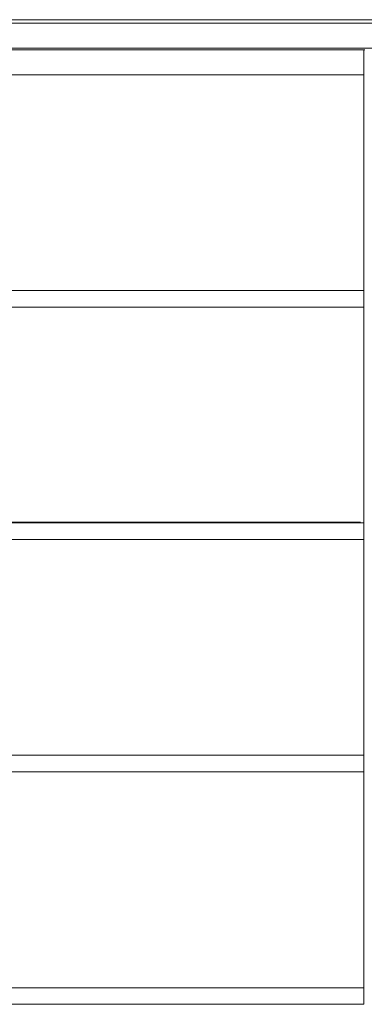
# Model space of a CAD drawing. Units: inches. Extents: x 26 to 204, y -167 to -88.
# Drawn here: x 52 to 57, y -111 to -97 of the extents above; entities that cross this region are included whole.
import ezdxf

# ---------------------------------------------------------------- set-up
doc = ezdxf.new("R2010")
doc.units = ezdxf.units.IN
doc.header["$MEASUREMENT"] = 0

msp = doc.modelspace()

# ---------------------------------------------------------------- linework, layer by layer
at = {"color": 7, "linetype": 'Continuous', "lineweight": 15}
for p, q in [((42.3643, -96.6392), (72.6243, -96.6392)), ((71.9674, -96.6934), (43.0952, -96.6934)), ((71.9674, -97.0684), (43.0952, -97.0684)), ((43.8785, -97.0934), (56.7635, -97.0934)), ((56.7635, -97.0934), (56.7785, -97.0934)), ((56.7635, -97.1084), (56.7635, -97.0934)), ((56.7635, -97.4534), (56.7635, -97.1084)), ((43.8785, -97.4684), (56.7635, -97.4684)), ((56.7635, -97.4684), (56.7635, -97.4534)), ((56.7635, -97.4684), (56.7635, -100.7184)), ((43.8785, -100.7184), (56.7635, -100.7184)), ((56.7635, -100.7338), (56.7635, -100.7184)), ((56.7635, -100.9384), (56.7635, -100.7338)), ((43.8785, -100.9684), (56.7635, -100.9684)), ((43.8785, -100.9684), (56.7635, -100.9684)), ((56.7635, -100.9643), (56.7635, -100.9384)), ((56.7635, -100.9643), (56.7635, -104.2184)), ((43.8785, -104.2184), (56.7635, -104.2184)), ((44.2685, -104.2084), (55.9963, -104.2084)), ((55.9963, -104.2084), (56.3185, -104.2084)), ((56.3185, -104.2084), (56.713, -104.2084)), ((56.401, -104.2084), (56.401, -104.2184)), ((56.588, -104.2184), (56.588, -104.2084)), ((56.7635, -104.2338), (56.7635, -104.2184)), ((56.7635, -104.4384), (56.7635, -104.2338)), ((43.8785, -104.4684), (56.7635, -104.4684)), ((43.8785, -104.4684), (56.7635, -104.4684)), ((56.7635, -104.4643), (56.7635, -104.4384)), ((56.7635, -104.4643), (56.7635, -107.7184)), ((43.8785, -107.7184), (56.7635, -107.7184)), ((56.7635, -107.7338), (56.7635, -107.7184)), ((56.7635, -107.9384), (56.7635, -107.7338)), ((56.7635, -107.9643), (56.7635, -107.9384)), ((43.8785, -107.9684), (56.7635, -107.9684)), ((43.8785, -107.9684), (56.7635, -107.9684)), ((56.7635, -107.9643), (56.7635, -111.2184)), ((56.7635, -111.2184), (43.8785, -111.2184)), ((56.7635, -111.2184), (56.7635, -111.2334)), ((56.7635, -111.2334), (56.7635, -111.4534)), ((56.7635, -111.4684), (43.8785, -111.4684)), ((56.7635, -111.4534), (56.7635, -111.4684))]:
    msp.add_line(p, q, dxfattribs=at)

doc.saveas('drawing.dxf')
